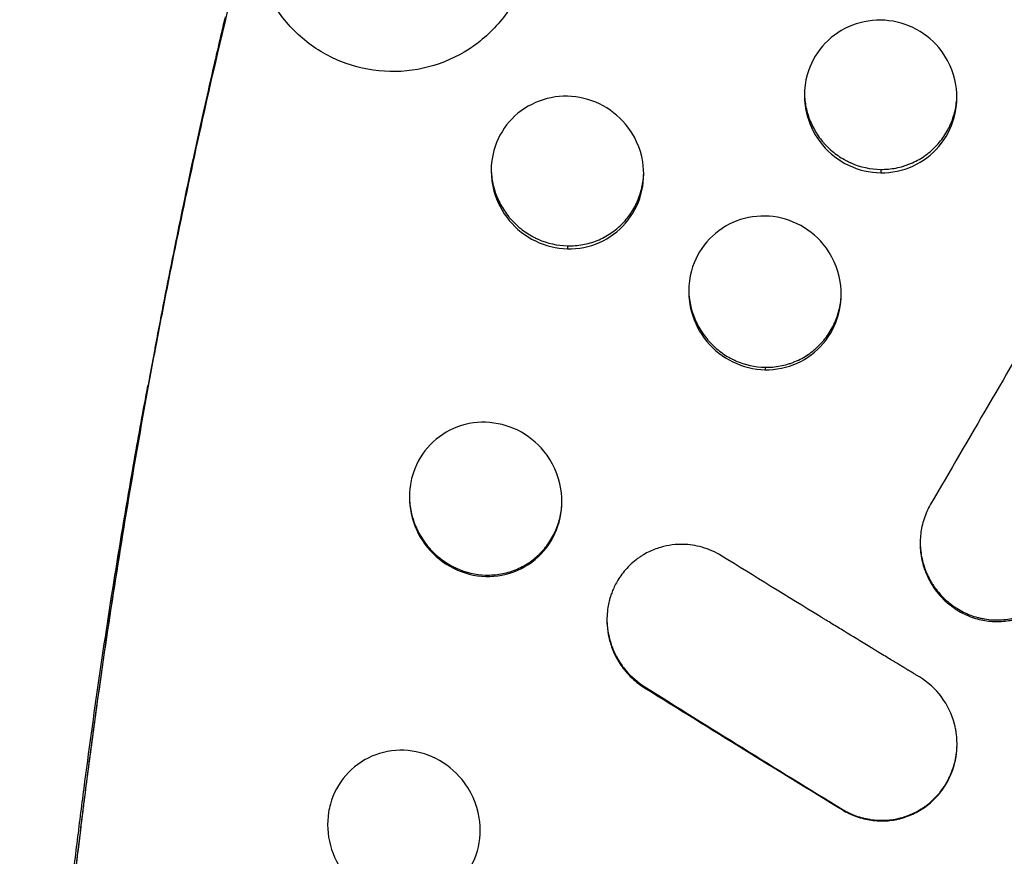
# Model space of a CAD drawing. Units: millimetres. Extents: x -8073 to 6235, y -7450 to 6764.
# Drawn here: x 3541 to 3767, y 4660 to 4852 of the extents above; entities that cross this region are included whole.
import ezdxf

# ---------------------------------------------------------------- set-up
doc = ezdxf.new("R2010")
doc.units = ezdxf.units.MM
doc.header["$LTSCALE"] = 20
doc.layers.add('2d', color=230, linetype='Continuous')

msp = doc.modelspace()

# ---------------------------------------------------------------- linework, layer by layer
at = {"layer": '2d'}
for points, knots in [([(3657.68, 4880.97), (3658.62, 4877.69), (3659.03, 4874.24), (3658.74, 4867.41), (3658.04, 4864.03), (3655.64, 4857.67), (3653.92, 4854.7), (3649.67, 4849.43), (3647.13, 4847.14), (3641.45, 4843.46), (3638.31, 4842.08), (3631.74, 4840.35), (3628.31, 4840.01), (3621.49, 4840.44), (3618.1, 4841.2), (3611.72, 4843.77), (3608.73, 4845.57), (3603.49, 4850.05), (3601.22, 4852.72), (3598.29, 4857.59), (3597.34, 4859.62), (3596.62, 4861.72)], [2.312979, 2.312979, 2.312979, 2.312979, 2.623588, 2.623588, 2.934106, 2.934106, 3.248134, 3.248134, 3.568032, 3.568032, 3.893997, 3.893997, 4.223769, 4.223769, 4.553379, 4.553379, 4.878865, 4.878865, 5.198078, 5.198078, 5.400691, 5.400691, 5.400691, 5.400691]), ([(3591.36, 4864.04), (3588.51, 4852.52), (3585.77, 4840.89), (3581.2, 4820.41), (3579.32, 4811.62), (3576.59, 4798.33), (3575.69, 4793.88), (3574.37, 4787.19), (3573.94, 4784.95), (3573.29, 4781.6), (3572.97, 4779.91), (3572.6, 4777.95), (3572.41, 4776.97), (3572.33, 4776.55), (3572.28, 4776.27), (3572.25, 4776.12), (3570.55, 4767.08), (3568.94, 4758.15), (3565.86, 4740.23), (3564.38, 4731.25), (3561.58, 4713.25), (3560.24, 4704.22), (3558.35, 4690.65), (3557.73, 4686.12), (3556.84, 4679.32), (3556.39, 4675.92), (3555.89, 4671.96), (3555.68, 4670.25), (3555.53, 4669.12), (3555.46, 4668.56), (3554.26, 4658.88), (3553.2, 4649.76), (3551.22, 4631.54), (3550.3, 4622.42), (3548.61, 4604.19), (3547.83, 4595.08), (3546.42, 4576.88), (3545.78, 4567.8), (3544.65, 4549.68), (3544.15, 4540.64), (3543.31, 4522.59), (3542.95, 4513.58), (3542.53, 4500.12), (3542.41, 4495.64), (3542.19, 4486.69), (3542.11, 4482.23), (3541.96, 4473.32), (3541.91, 4468.87), (3541.86, 4462.22), (3541.85, 4460), (3541.83, 4456.68), (3541.83, 4455.57), (3541.82, 4453.36), (3541.82, 4452.25), (3541.82, 4446.74), (3541.84, 4442.33), (3541.91, 4433.53), (3541.97, 4429.14), (3542.11, 4420.37), (3542.2, 4416), (3542.41, 4407.28), (3542.54, 4402.93), (3542.96, 4389.92), (3543.32, 4381.29), (3544.17, 4364.12), (3544.66, 4355.59), (3545.8, 4338.64), (3546.44, 4330.21), (3547.85, 4313.51), (3548.63, 4305.24), (3550.34, 4288.82), (3551.26, 4280.67), (3552.74, 4268.58), (3553.26, 4264.57), (3554.06, 4258.58), (3554.33, 4256.59), (3554.74, 4253.62), (3554.88, 4252.62), (3555.08, 4251.14), (3555.19, 4250.4), (3555.31, 4249.53), (3555.37, 4249.16), (3555.4, 4248.92), (3555.42, 4248.79), (3556.58, 4240.71), (3557.79, 4232.86), (3559.7, 4221.26), (3560.36, 4217.43), (3561.7, 4209.8), (3562.39, 4206.01), (3564.51, 4194.71), (3565.98, 4187.27), (3569.07, 4172.63), (3570.68, 4165.42), (3574.04, 4151.2), (3575.78, 4144.2), (3579.41, 4130.39), (3581.29, 4123.59), (3585.18, 4110.17), (3587.19, 4103.56), (3589.83, 4095.28), (3590.41, 4093.51), (3590.99, 4091.75)], [0.0204243, 0.0204243, 0.0204243, 0.0204243, 0.0625, 0.0625, 0.09375, 0.09375, 0.109375, 0.109375, 0.1171875, 0.1171875, 0.1210937, 0.1230469, 0.1240234, 0.1245117, 0.1245117, 0.125, 0.125, 0.15625, 0.15625, 0.1875, 0.1875, 0.21875, 0.21875, 0.234375, 0.234375, 0.2421875, 0.2460937, 0.2480469, 0.2480469, 0.25, 0.25, 0.28125, 0.28125, 0.3125, 0.3125, 0.34375, 0.34375, 0.375, 0.375, 0.40625, 0.40625, 0.4375, 0.4375, 0.453125, 0.453125, 0.46875, 0.46875, 0.484375, 0.484375, 0.4921875, 0.4921875, 0.4960937, 0.4960937, 0.5, 0.5, 0.515625, 0.515625, 0.53125, 0.53125, 0.546875, 0.546875, 0.5625, 0.5625, 0.59375, 0.59375, 0.625, 0.625, 0.65625, 0.65625, 0.6875, 0.6875, 0.71875, 0.71875, 0.734375, 0.734375, 0.7421875, 0.7421875, 0.7460937, 0.7460937, 0.7480469, 0.7490234, 0.7495117, 0.7495117, 0.75, 0.75, 0.78125, 0.78125, 0.796875, 0.796875, 0.8125, 0.8125, 0.84375, 0.84375, 0.875, 0.875, 0.90625, 0.90625, 0.9375, 0.9375, 0.96875, 0.96875, 0.9773073, 0.9773073, 0.9773073, 0.9773073]), ([(3588.39, 4852.72), (3588.11, 4851.54), (3587.82, 4850.32), (3586.51, 4844.72), (3585.4, 4839.95), (3583.07, 4829.57), (3581.83, 4823.96), (3579.24, 4811.88), (3577.9, 4805.42), (3575.81, 4795.07), (3575.1, 4791.51), (3574.03, 4786.01), (3573.49, 4783.22), (3572.86, 4779.89), (3572.54, 4778.21), (3572.38, 4777.36), (3572.3, 4776.94), (3572.26, 4776.73), (3572.24, 4776.62), (3572.23, 4776.57), (3572.23, 4776.54), (3572.23, 4776.53), (3572.23, 4776.52), (3572.23, 4776.52), (3570.24, 4765.94), (3568.43, 4755.73), (3565.11, 4736.07), (3563.6, 4726.62), (3560.84, 4708.5), (3559.59, 4699.83), (3557.9, 4687.44), (3557.36, 4683.41), (3556.59, 4677.52), (3556.22, 4674.61), (3555.8, 4671.28), (3555.6, 4669.64), (3555.49, 4668.82), (3555.44, 4668.41), (3555.42, 4668.21), (3555.41, 4668.11), (3555.4, 4668.05), (3555.4, 4668.03), (3555.39, 4668.02), (3555.39, 4668.01), (3555.02, 4664.94), (3554.6, 4661.51), (3553.7, 4653.88), (3553.22, 4649.69), (3552.21, 4640.56), (3551.68, 4635.61), (3550.86, 4627.63), (3550.59, 4624.87), (3550.17, 4620.6), (3549.96, 4618.43), (3549.71, 4615.83), (3549.59, 4614.52), (3549.53, 4613.85), (3549.5, 4613.52), (3549.48, 4613.36), (3549.47, 4613.27), (3549.47, 4613.23), (3549.47, 4613.22), (3549.47, 4613.2), (3549.47, 4613.2), (3549.12, 4609.4), (3548.76, 4605.42), (3548.04, 4597.06), (3547.68, 4592.69), (3547, 4584.13), (3546.69, 4579.99), (3546.38, 4575.71)], [0.0580192, 0.0580192, 0.0580192, 0.0580192, 0.0625, 0.0625, 0.078125, 0.078125, 0.09375, 0.09375, 0.109375, 0.109375, 0.1171875, 0.1171875, 0.1210938, 0.1230469, 0.1240234, 0.1245117, 0.1247559, 0.1248779, 0.124939, 0.1249695, 0.1249847, 0.1249924, 0.1249924, 0.125, 0.125, 0.15625, 0.15625, 0.1875, 0.1875, 0.21875, 0.21875, 0.234375, 0.234375, 0.2421875, 0.2460938, 0.2480469, 0.2490234, 0.2495117, 0.2497559, 0.2498779, 0.249939, 0.2499695, 0.2499695, 0.25, 0.25, 0.265625, 0.265625, 0.28125, 0.28125, 0.296875, 0.296875, 0.3046875, 0.3046875, 0.3085938, 0.3105469, 0.3115234, 0.3120117, 0.3122559, 0.3123779, 0.312439, 0.3124695, 0.3124847, 0.3124847, 0.3125, 0.3125, 0.328125, 0.328125, 0.34375, 0.34375, 0.3574086, 0.3574086, 0.3574086, 0.3574086]), ([(3738.71, 4851.95), (3736.18, 4851.98), (3731.1, 4850.93), (3724.89, 4846.29), (3720.99, 4838.91), (3721.02, 4830.48), (3724.91, 4823.04), (3731.05, 4818.22), (3736.16, 4817), (3738.71, 4816.96)], [0, 0, 0, 0, 0.134623, 0.270036, 0.407908, 0.58363, 0.724689, 0.863738, 1, 1, 1, 1]), ([(3738.71, 4816.96), (3741.23, 4816.93), (3746.32, 4817.99), (3752.53, 4822.69), (3756.12, 4829.53), (3756.55, 4837.86), (3753.03, 4845.55), (3746.36, 4850.71), (3741.25, 4851.92), (3738.71, 4851.95)], [0, 0, 0, 0, 0.134578, 0.270138, 0.408385, 0.549032, 0.725221, 0.863948, 1, 1, 1, 1]), ([(3666.87, 4834.51), (3664.36, 4834.56), (3659.3, 4833.57), (3653.07, 4828.98), (3649.15, 4821.61), (3649.2, 4813.16), (3653.1, 4805.71), (3659.23, 4800.87), (3664.32, 4799.59), (3666.88, 4799.53)], [0, 0, 0, 0, 0.135, 0.269741, 0.406313, 0.580795, 0.722045, 0.862334, 1, 1, 1, 1]), ([(3666.88, 4799.53), (3669.39, 4799.47), (3674.45, 4800.46), (3680.69, 4805.09), (3684.3, 4811.92), (3684.71, 4820.28), (3681.18, 4827.99), (3674.53, 4833.2), (3669.43, 4834.45), (3666.87, 4834.51)], [0, 0, 0, 0, 0.134809, 0.269357, 0.406129, 0.545948, 0.722741, 0.862789, 1, 1, 1, 1]), ([(3721.22, 4835.11), (3721.25, 4834.06), (3721.37, 4833.03), (3721.69, 4831.46), (3721.9, 4830.65), (3722.17, 4829.85), (3722.36, 4829.31), (3722.47, 4829.05), (3723.02, 4827.72), (3723.55, 4826.72), (3724.47, 4825.31), (3724.97, 4824.62), (3725.61, 4823.87), (3725.95, 4823.5), (3726.1, 4823.34), (3726.19, 4823.24), (3726.24, 4823.19), (3727.11, 4822.3), (3727.99, 4821.55), (3729.4, 4820.57), (3729.88, 4820.27), (3730.63, 4819.85), (3731.01, 4819.65), (3731.46, 4819.43), (3731.66, 4819.34), (3731.79, 4819.28), (3731.86, 4819.25), (3734.1, 4818.27), (3736.36, 4817.78), (3738.72, 4817.75)], [0.5046096, 0.5046096, 0.5046096, 0.5046096, 0.5625, 0.5625, 0.59375, 0.609375, 0.609375, 0.625, 0.625, 0.6875, 0.6875, 0.71875, 0.734375, 0.7421875, 0.7460937, 0.7460937, 0.75, 0.75, 0.8125, 0.8125, 0.84375, 0.84375, 0.859375, 0.8671875, 0.8710937, 0.8710937, 0.875, 0.875, 1, 1, 1, 1]), ([(3738.72, 4817.75), (3739.9, 4817.73), (3741.07, 4817.83), (3742.79, 4818.16), (3743.35, 4818.3), (3744.19, 4818.56), (3744.61, 4818.7), (3745.03, 4818.85), (3745.3, 4818.96), (3745.44, 4819.02), (3746.66, 4819.53), (3747.68, 4820.08), (3749.12, 4821.06), (3749.58, 4821.41), (3750.25, 4821.97), (3750.57, 4822.26), (3750.95, 4822.62), (3751.1, 4822.78), (3751.21, 4822.88), (3751.26, 4822.93), (3752.12, 4823.82), (3752.83, 4824.71), (3753.75, 4826.15), (3754.17, 4826.89), (3754.61, 4827.8), (3754.81, 4828.27), (3754.89, 4828.47), (3754.95, 4828.6), (3754.98, 4828.67), (3755.42, 4829.8), (3755.73, 4830.89), (3756.03, 4832.54), (3756.14, 4833.38), (3756.19, 4834.27), (3756.2, 4834.59), (3756.2, 4834.63)], [0, 0, 0, 0, 0.0625, 0.0625, 0.09375, 0.09375, 0.109375, 0.1171875, 0.1171875, 0.125, 0.125, 0.1875, 0.1875, 0.21875, 0.21875, 0.234375, 0.2421875, 0.2460937, 0.2460937, 0.25, 0.25, 0.3125, 0.3125, 0.34375, 0.359375, 0.3671875, 0.3710937, 0.3710937, 0.375, 0.375, 0.4375, 0.4375, 0.46875, 0.484375, 0.4865435, 0.4865435, 0.4865435, 0.4865435]), ([(3649.39, 4817.71), (3649.42, 4816.62), (3649.55, 4815.54), (3649.89, 4813.94), (3650.04, 4813.39), (3650.38, 4812.31), (3650.58, 4811.78), (3651.25, 4810.19), (3651.79, 4809.2), (3652.73, 4807.79), (3653.23, 4807.11), (3653.87, 4806.35), (3654.16, 4806.04), (3654.36, 4805.83), (3654.45, 4805.73), (3655.37, 4804.79), (3656.25, 4804.05), (3657.65, 4803.08), (3658.13, 4802.78), (3658.87, 4802.36), (3659.25, 4802.16), (3659.7, 4801.94), (3659.89, 4801.85), (3660.03, 4801.79), (3660.09, 4801.76), (3662.31, 4800.78), (3664.55, 4800.27), (3666.88, 4800.22)], [0.5023138, 0.5023138, 0.5023138, 0.5023138, 0.5625, 0.5625, 0.59375, 0.59375, 0.625, 0.625, 0.6875, 0.6875, 0.71875, 0.734375, 0.7421875, 0.7421875, 0.75, 0.75, 0.8125, 0.8125, 0.84375, 0.84375, 0.859375, 0.8671875, 0.8710938, 0.8710938, 0.875, 0.875, 1, 1, 1, 1]), ([(3666.88, 4800.22), (3668.07, 4800.19), (3669.23, 4800.28), (3670.95, 4800.59), (3671.51, 4800.72), (3672.63, 4801.05), (3673.18, 4801.24), (3674.82, 4801.9), (3675.85, 4802.45), (3677.29, 4803.42), (3677.99, 4803.94), (3678.76, 4804.62), (3679.13, 4804.97), (3679.29, 4805.13), (3679.4, 4805.23), (3679.45, 4805.29), (3680.31, 4806.17), (3681.03, 4807.07), (3681.95, 4808.52), (3682.38, 4809.27), (3682.82, 4810.18), (3683.02, 4810.65), (3683.1, 4810.86), (3683.15, 4810.99), (3683.18, 4811.06), (3683.62, 4812.2), (3683.93, 4813.29), (3684.22, 4814.96), (3684.32, 4815.8), (3684.37, 4816.66), (3684.37, 4816.95), (3684.37, 4816.95)], [0, 0, 0, 0, 0.0625, 0.0625, 0.09375, 0.09375, 0.125, 0.125, 0.1875, 0.1875, 0.21875, 0.234375, 0.2421875, 0.2460937, 0.2460937, 0.25, 0.25, 0.3125, 0.3125, 0.34375, 0.359375, 0.3671875, 0.3710937, 0.3710937, 0.375, 0.375, 0.4375, 0.4375, 0.46875, 0.484375, 0.484455, 0.484455, 0.484455, 0.484455]), ([(3712.18, 4807.05), (3709.66, 4807.09), (3704.6, 4806.08), (3698.37, 4801.44), (3694.45, 4794.01), (3694.5, 4785.5), (3698.4, 4778), (3704.53, 4773.13), (3709.63, 4771.87), (3712.18, 4771.82)], [0, 0, 0, 0, 0.135003, 0.270068, 0.407127, 0.582006, 0.723099, 0.862851, 1, 1, 1, 1]), ([(3712.18, 4771.82), (3714.7, 4771.77), (3719.77, 4772.8), (3725.99, 4777.49), (3729.6, 4784.37), (3730.02, 4792.78), (3726.48, 4800.53), (3719.83, 4805.76), (3714.73, 4807), (3712.18, 4807.05)], [0, 0, 0, 0, 0.134985, 0.270222, 0.407626, 0.547498, 0.723614, 0.86306, 1, 1, 1, 1]), ([(3694.69, 4790.01), (3694.75, 4787.76), (3695.21, 4785.59), (3696.53, 4782.43), (3697.06, 4781.43), (3698, 4780.01), (3698.33, 4779.55), (3698.87, 4778.88), (3699.14, 4778.56), (3699.48, 4778.18), (3699.62, 4778.03), (3699.72, 4777.92), (3699.77, 4777.87), (3700.64, 4776.98), (3701.52, 4776.23), (3702.92, 4775.25), (3703.4, 4774.94), (3704.15, 4774.52), (3704.53, 4774.32), (3704.98, 4774.1), (3705.17, 4774.01), (3705.31, 4773.95), (3705.37, 4773.92), (3707.6, 4772.93), (3709.85, 4772.43), (3712.19, 4772.39)], [0.5023116, 0.5023116, 0.5023116, 0.5023116, 0.625, 0.625, 0.6875, 0.6875, 0.71875, 0.71875, 0.734375, 0.7421875, 0.7460938, 0.7460938, 0.75, 0.75, 0.8125, 0.8125, 0.84375, 0.84375, 0.859375, 0.8671875, 0.8710938, 0.8710938, 0.875, 0.875, 1, 1, 1, 1]), ([(3712.19, 4772.39), (3713.37, 4772.36), (3714.54, 4772.46), (3716.25, 4772.78), (3716.81, 4772.91), (3717.65, 4773.16), (3717.93, 4773.25), (3718.48, 4773.45), (3718.76, 4773.56), (3720.12, 4774.12), (3721.14, 4774.67), (3722.58, 4775.64), (3723.04, 4776), (3723.71, 4776.56), (3724.04, 4776.85), (3724.41, 4777.21), (3724.57, 4777.36), (3724.67, 4777.47), (3724.72, 4777.52), (3725.59, 4778.41), (3726.3, 4779.31), (3727.23, 4780.76), (3727.51, 4781.26), (3727.9, 4782.04), (3728.09, 4782.43), (3728.29, 4782.9), (3728.38, 4783.11), (3728.43, 4783.24), (3728.46, 4783.31), (3728.9, 4784.45), (3729.21, 4785.55), (3729.51, 4787.23), (3729.62, 4788.07), (3729.67, 4788.98), (3729.68, 4789.31), (3729.68, 4789.36)], [0, 0, 0, 0, 0.0625, 0.0625, 0.09375, 0.09375, 0.109375, 0.109375, 0.125, 0.125, 0.1875, 0.1875, 0.21875, 0.21875, 0.234375, 0.2421875, 0.2460937, 0.2460937, 0.25, 0.25, 0.3125, 0.3125, 0.34375, 0.34375, 0.359375, 0.3671875, 0.3710937, 0.3710937, 0.375, 0.375, 0.4375, 0.4375, 0.46875, 0.484375, 0.4868338, 0.4868338, 0.4868338, 0.4868338]), ([(3588.05, 4097.73), (3586.17, 4103.59), (3584.34, 4109.52), (3580.72, 4121.83), (3578.93, 4128.22), (3575.48, 4141.19), (3573.82, 4147.76), (3570.62, 4161.07), (3569.09, 4167.81), (3566.15, 4181.45), (3564.74, 4188.35), (3562.71, 4198.83), (3562.06, 4202.34), (3560.77, 4209.41), (3560.14, 4212.96), (3557.09, 4230.8), (3554.9, 4245.36), (3552.46, 4263.92), (3551.99, 4267.65), (3551.07, 4275.14), (3550.63, 4278.9), (3549.35, 4290.22), (3547.77, 4305.44), (3546.43, 4320.91), (3545.52, 4332.6), (3545.23, 4336.51), (3544.68, 4344.36), (3544.43, 4348.29), (3543.21, 4368.03), (3542.48, 4384.02), (3541.88, 4404.23), (3541.77, 4408.29), (3541.59, 4416.42), (3541.51, 4420.49), (3541.33, 4432.73), (3541.21, 4449.13), (3541.33, 4465.65), (3541.51, 4478.1), (3541.58, 4482.26), (3541.77, 4490.58), (3541.87, 4494.75), (3542.48, 4515.61), (3543.2, 4532.37), (3544.41, 4553.42), (3544.67, 4557.64), (3545.22, 4566.07), (3545.51, 4570.29), (3546.42, 4582.95), (3547.09, 4591.41), (3549.27, 4616.76), (3550.97, 4633.66), (3553.41, 4654.76), (3553.91, 4658.98), (3554.95, 4667.42), (3555.48, 4671.64), (3557.13, 4684.28), (3558.29, 4692.69), (3560.73, 4709.47), (3562.01, 4717.85), (3564.7, 4734.57), (3566.11, 4742.91), (3568.59, 4756.89), (3569.62, 4762.55), (3570.68, 4768.19)], [0.0012105, 0.0012105, 0.0012105, 0.0012105, 0.0255128, 0.0255128, 0.0510256, 0.0510256, 0.0765383, 0.0765383, 0.1020511, 0.1020511, 0.1275639, 0.1275639, 0.1403203, 0.1403203, 0.1530767, 0.1530767, 0.2041022, 0.2041022, 0.2168586, 0.2168586, 0.229615, 0.229615, 0.2551278, 0.2806406, 0.2806406, 0.293397, 0.293397, 0.3061534, 0.3061534, 0.3571789, 0.3571789, 0.3699353, 0.3699353, 0.3826917, 0.3826917, 0.4082045, 0.4337173, 0.4337173, 0.4464737, 0.4464737, 0.4592301, 0.4592301, 0.5102556, 0.5102556, 0.523012, 0.523012, 0.5357684, 0.5357684, 0.5612812, 0.5612812, 0.6123067, 0.6123067, 0.6250631, 0.6250631, 0.6378195, 0.6378195, 0.6633323, 0.6633323, 0.6888451, 0.6888451, 0.7143579, 0.7143579, 0.7317375, 0.7317375, 0.7317375, 0.7317375]), ([(3648.12, 4759.76), (3645.62, 4759.83), (3640.57, 4758.87), (3634.33, 4754.27), (3631.63, 4749.17), (3630.41, 4743.6), (3630.75, 4737.71), (3634.36, 4730.74), (3640.49, 4725.82), (3645.57, 4724.51), (3648.13, 4724.43)], [0, 0, 0, 0, 0.135582, 0.270253, 0.406214, 0.440601, 0.579836, 0.720852, 0.861537, 1, 1, 1, 1]), ([(3648.13, 4724.43), (3650.63, 4724.35), (3655.68, 4725.31), (3661.92, 4729.93), (3665.54, 4736.81), (3665.96, 4745.28), (3662.41, 4753.09), (3655.77, 4758.39), (3650.68, 4759.69), (3648.12, 4759.76)], [0, 0, 0, 0, 0.135512, 0.27014, 0.406265, 0.545171, 0.721439, 0.861924, 1, 1, 1, 1]), ([(3630.63, 4742.87), (3630.63, 4742.86), (3630.63, 4742.85), (3630.63, 4742.77), (3630.63, 4742.7), (3630.66, 4741.47), (3630.79, 4740.34), (3631.15, 4738.66), (3631.37, 4737.83), (3631.66, 4737.02), (3631.86, 4736.47), (3631.96, 4736.2), (3632.53, 4734.87), (3633.07, 4733.86), (3634.01, 4732.44), (3634.35, 4731.98), (3634.89, 4731.31), (3635.16, 4730.98), (3635.45, 4730.66), (3635.65, 4730.45), (3635.75, 4730.35), (3636.66, 4729.4), (3637.54, 4728.66), (3638.94, 4727.67), (3639.42, 4727.37), (3640.16, 4726.95), (3640.54, 4726.74), (3640.99, 4726.52), (3641.18, 4726.43), (3641.31, 4726.37), (3641.37, 4726.34), (3643.59, 4725.34), (3645.82, 4724.82), (3648.13, 4724.75)], [0.4957435, 0.4957435, 0.4957435, 0.4957435, 0.4960938, 0.4960938, 0.5, 0.5, 0.5625, 0.5625, 0.59375, 0.609375, 0.609375, 0.625, 0.625, 0.6875, 0.6875, 0.71875, 0.71875, 0.734375, 0.7421875, 0.7421875, 0.75, 0.75, 0.8125, 0.8125, 0.84375, 0.84375, 0.859375, 0.8671875, 0.8710938, 0.8710938, 0.875, 0.875, 1, 1, 1, 1]), ([(3648.13, 4724.75), (3649.31, 4724.72), (3650.47, 4724.8), (3652.17, 4725.1), (3652.73, 4725.23), (3653.85, 4725.54), (3654.4, 4725.73), (3656.04, 4726.39), (3657.06, 4726.93), (3658.51, 4727.89), (3659.2, 4728.41), (3659.97, 4729.09), (3660.35, 4729.44), (3660.51, 4729.6), (3660.61, 4729.7), (3660.66, 4729.75), (3661.53, 4730.64), (3662.25, 4731.55), (3663.19, 4733), (3663.62, 4733.76), (3664.05, 4734.69), (3664.26, 4735.16), (3664.34, 4735.37), (3664.4, 4735.5), (3664.42, 4735.57), (3664.87, 4736.72), (3665.17, 4737.83), (3665.47, 4739.53), (3665.57, 4740.38), (3665.62, 4741.28), (3665.62, 4741.6), (3665.62, 4741.62)], [0, 0, 0, 0, 0.0625, 0.0625, 0.09375, 0.09375, 0.125, 0.125, 0.1875, 0.1875, 0.21875, 0.234375, 0.2421875, 0.2460937, 0.2460937, 0.25, 0.25, 0.3125, 0.3125, 0.34375, 0.359375, 0.3671875, 0.3710937, 0.3710937, 0.375, 0.375, 0.4375, 0.4375, 0.46875, 0.484375, 0.4857997, 0.4857997, 0.4857997, 0.4857997]), ([(3750.16, 4740.97), (3749.52, 4739.89), (3749.03, 4738.77), (3748.28, 4736.49), (3748.03, 4735.33), (3747.76, 4733.05), (3747.73, 4731.93), (3747.84, 4730.28), (3747.9, 4729.74), (3748.03, 4728.95), (3748.08, 4728.68), (3748.16, 4728.29), (3748.2, 4728.1), (3748.25, 4727.88), (3748.28, 4727.76), (3748.29, 4727.71), (3748.3, 4727.68), (3748.3, 4727.67), (3748.3, 4727.66), (3748.3, 4727.66), (3748.3, 4727.65), (3748.4, 4727.28), (3748.54, 4726.73), (3749.05, 4725.29), (3749.41, 4724.4), (3750.23, 4722.88), (3750.56, 4722.35), (3751.31, 4721.24), (3751.75, 4720.67), (3752.77, 4719.51), (3753.34, 4718.93), (3754.32, 4718.08), (3754.67, 4717.8), (3755.22, 4717.39), (3755.41, 4717.26), (3755.7, 4717.06), (3755.85, 4716.96), (3756.03, 4716.85), (3756.11, 4716.79), (3756.16, 4716.76), (3756.18, 4716.75), (3756.19, 4716.74), (3756.2, 4716.74), (3756.2, 4716.74), (3757.29, 4716.06), (3758.42, 4715.52), (3760.72, 4714.69), (3761.88, 4714.41), (3764.18, 4714.09), (3765.32, 4714.05), (3766.97, 4714.15), (3767.51, 4714.21), (3768.3, 4714.34), (3768.56, 4714.38), (3768.95, 4714.46), (3769.14, 4714.5), (3769.36, 4714.55), (3769.47, 4714.58), (3769.52, 4714.59), (3769.55, 4714.6), (3769.57, 4714.6), (3770.72, 4714.89), (3771.82, 4715.29), (3773.91, 4716.31), (3774.91, 4716.92), (3776.75, 4718.33), (3777.6, 4719.12), (3779.12, 4720.86), (3779.8, 4721.8), (3780.37, 4722.8)], [0, 0, 0, 0, 0.0625, 0.0625, 0.125, 0.125, 0.1875, 0.1875, 0.21875, 0.21875, 0.234375, 0.234375, 0.242187, 0.246094, 0.248047, 0.249023, 0.249512, 0.249756, 0.249878, 0.249878, 0.25, 0.25, 0.3125, 0.3125, 0.375, 0.375, 0.40625, 0.40625, 0.4375, 0.4375, 0.46875, 0.46875, 0.484375, 0.484375, 0.492187, 0.492187, 0.496094, 0.498047, 0.499023, 0.499512, 0.499756, 0.499878, 0.499878, 0.5, 0.5, 0.5625, 0.5625, 0.625, 0.625, 0.6875, 0.6875, 0.71875, 0.71875, 0.734375, 0.734375, 0.742187, 0.746094, 0.748047, 0.749023, 0.749023, 0.75, 0.75, 0.8125, 0.8125, 0.875, 0.875, 0.9375, 0.9375, 1, 1, 1, 1]), ([(3693.43, 4731.77), (3692.63, 4731.79), (3691.78, 4731.76), (3690.03, 4731.54), (3689.12, 4731.36), (3687.27, 4730.82), (3686.33, 4730.45), (3684.93, 4729.75), (3684.46, 4729.49), (3683.77, 4729.06), (3683.54, 4728.91), (3683.2, 4728.67), (3683.03, 4728.55), (3682.84, 4728.41), (3682.74, 4728.34), (3682.69, 4728.3), (3682.67, 4728.28), (3682.65, 4728.27), (3682.65, 4728.27), (3681.55, 4727.42), (3680.64, 4726.51), (3679.15, 4724.71), (3678.56, 4723.81), (3677.63, 4722.12), (3677.29, 4721.33), (3676.9, 4720.27), (3676.79, 4719.94), (3676.65, 4719.47), (3676.6, 4719.32), (3676.54, 4719.1), (3676.51, 4719), (3676.48, 4718.88), (3676.47, 4718.82), (3676.46, 4718.79), (3676.46, 4718.78), (3676.46, 4718.77), (3676.35, 4718.33), (3676.24, 4717.84), (3676.06, 4716.71), (3675.99, 4716.08), (3675.92, 4714.68), (3675.92, 4713.92), (3676.05, 4712.27), (3676.17, 4711.38), (3676.59, 4709.52), (3676.89, 4708.54), (3677.71, 4706.54), (3678.23, 4705.51), (3679.55, 4703.48), (3680.34, 4702.47), (3682.23, 4700.57), (3683.32, 4699.67), (3684.58, 4698.9)], [0, 0, 0, 0, 0.0625, 0.0625, 0.125, 0.125, 0.1875, 0.1875, 0.21875, 0.21875, 0.234375, 0.234375, 0.242188, 0.246094, 0.248047, 0.249023, 0.249512, 0.249512, 0.25, 0.25, 0.3125, 0.3125, 0.375, 0.375, 0.4375, 0.4375, 0.46875, 0.46875, 0.484375, 0.484375, 0.492188, 0.496094, 0.498047, 0.499023, 0.499023, 0.5, 0.5, 0.5625, 0.5625, 0.625, 0.625, 0.6875, 0.6875, 0.75, 0.75, 0.8125, 0.8125, 0.875, 0.875, 0.9375, 0.9375, 1, 1, 1, 1]), ([(3702.28, 4729.11), (3700.8, 4730.04), (3699.26, 4730.69), (3696.26, 4731.54), (3694.8, 4731.74), (3693.43, 4731.77)], [0, 0, 0, 0, 0.5, 0.5, 1, 1, 1, 1]), ([(3747.77, 4732.03), (3747.77, 4731.84), (3747.78, 4731.65), (3747.85, 4730.33), (3748.02, 4729.19), (3748.57, 4726.93), (3748.95, 4725.85), (3749.67, 4724.29), (3750.07, 4723.53), (3750.59, 4722.67), (3750.83, 4722.31), (3751, 4722.07), (3751.08, 4721.96), (3751.85, 4720.88), (3752.61, 4720.01), (3753.86, 4718.83), (3754.51, 4718.28), (3755.33, 4717.68), (3755.68, 4717.44), (3755.93, 4717.28), (3756.05, 4717.2), (3757.17, 4716.49), (3758.21, 4715.98), (3759.82, 4715.36), (3760.65, 4715.1), (3761.63, 4714.86), (3762.06, 4714.78), (3762.35, 4714.72), (3762.49, 4714.7), (3763.8, 4714.49), (3764.96, 4714.41), (3767.27, 4714.51), (3768.41, 4714.68), (3770.7, 4715.25), (3771.79, 4715.64), (3773.35, 4716.39), (3773.85, 4716.67), (3774.6, 4717.12), (3774.96, 4717.36), (3775.32, 4717.61), (3775.56, 4717.79), (3775.68, 4717.87), (3777.66, 4719.38), (3779.18, 4721.1), (3780.36, 4723.14)], [0.1772279, 0.1772279, 0.1772279, 0.1772279, 0.1875, 0.1875, 0.25, 0.25, 0.3125, 0.3125, 0.34375, 0.359375, 0.3671875, 0.3671875, 0.375, 0.375, 0.4375, 0.4375, 0.46875, 0.484375, 0.4921875, 0.4921875, 0.5, 0.5, 0.5625, 0.5625, 0.59375, 0.609375, 0.6171875, 0.6171875, 0.625, 0.625, 0.6875, 0.6875, 0.75, 0.75, 0.8125, 0.8125, 0.84375, 0.84375, 0.859375, 0.8671875, 0.8671875, 0.875, 0.875, 1, 1, 1, 1]), ([(3747.58, 4701.41), (3747.34, 4701.54), (3747.1, 4701.68), (3746.74, 4701.9), (3746.57, 4702.01), (3746.36, 4702.13), (3746.26, 4702.19), (3746.21, 4702.22), (3746.18, 4702.24), (3746.17, 4702.25), (3745.89, 4702.42), (3745.51, 4702.65), (3745.11, 4702.89), (3744.91, 4703.01), (3744.82, 4703.06), (3744.77, 4703.09), (3744.75, 4703.11), (3744.74, 4703.11), (3744.73, 4703.12), (3744.73, 4703.12), (3744.49, 4703.26), (3744.14, 4703.48), (3743.43, 4703.91), (3743.16, 4704.07), (3742.72, 4704.34), (3742.48, 4704.48), (3742.19, 4704.66), (3742.04, 4704.75), (3741.96, 4704.8), (3741.92, 4704.82), (3741.9, 4704.83), (3741.89, 4704.84), (3741.89, 4704.84), (3741.88, 4704.85), (3741.2, 4705.26), (3740.38, 4705.76), (3738.96, 4706.62), (3738.45, 4706.93), (3737.64, 4707.42), (3737.23, 4707.68), (3736.72, 4707.98), (3736.46, 4708.14), (3736.33, 4708.22), (3736.26, 4708.26), (3736.24, 4708.28), (3736.22, 4708.29), (3736.21, 4708.3), (3734.18, 4709.53), (3732.22, 4710.72), (3729.39, 4712.45), (3728.46, 4713.02), (3727.09, 4713.86), (3726.41, 4714.27), (3725.63, 4714.75), (3725.24, 4714.99), (3725.05, 4715.11), (3724.95, 4715.16), (3724.91, 4715.19), (3724.88, 4715.21), (3724.87, 4715.21), (3717.31, 4719.84), (3709.78, 4724.47), (3702.28, 4729.11)], [0, 0, 0, 0, 0.015625, 0.015625, 0.023437, 0.027344, 0.029297, 0.030273, 0.030273, 0.03125, 0.03125, 0.046875, 0.054687, 0.058594, 0.060547, 0.061523, 0.062012, 0.062256, 0.062256, 0.0625, 0.0625, 0.09375, 0.09375, 0.109375, 0.109375, 0.117187, 0.121094, 0.123047, 0.124023, 0.124512, 0.124756, 0.124878, 0.124878, 0.125, 0.125, 0.1875, 0.1875, 0.21875, 0.21875, 0.234375, 0.242187, 0.246094, 0.248047, 0.249023, 0.249512, 0.249512, 0.25, 0.25, 0.375, 0.375, 0.4375, 0.4375, 0.46875, 0.484375, 0.492187, 0.496094, 0.498047, 0.499023, 0.499023, 0.5, 0.5, 1, 1, 1, 1]), ([(3675.93, 4714.65), (3675.93, 4714.45), (3675.94, 4714.13), (3675.96, 4713.8), (3675.97, 4713.56), (3675.98, 4713.44), (3676.06, 4712.36), (3676.21, 4711.42), (3676.55, 4710.03), (3676.74, 4709.34), (3676.98, 4708.66), (3677.14, 4708.21), (3677.23, 4707.99), (3677.69, 4706.88), (3678.12, 4706.03), (3678.86, 4704.81), (3679.13, 4704.41), (3679.68, 4703.64), (3679.98, 4703.26), (3681.53, 4701.42), (3682.97, 4700.17), (3684.6, 4699.14)], [0.5963037, 0.5963037, 0.5963037, 0.5963037, 0.609375, 0.6171875, 0.6171875, 0.625, 0.625, 0.6875, 0.6875, 0.71875, 0.734375, 0.734375, 0.75, 0.75, 0.8125, 0.8125, 0.84375, 0.84375, 0.875, 0.875, 1, 1, 1, 1]), ([(3729.88, 4670.97), (3730.93, 4670.31), (3732.04, 4669.78), (3734.29, 4668.98), (3735.44, 4668.7), (3737.73, 4668.38), (3738.87, 4668.34), (3740.54, 4668.44), (3741.09, 4668.5), (3741.91, 4668.63), (3742.17, 4668.68), (3742.57, 4668.77), (3742.77, 4668.81), (3743, 4668.86), (3743.11, 4668.89), (3743.16, 4668.9), (3743.2, 4668.91), (3743.21, 4668.92), (3744.36, 4669.21), (3745.45, 4669.62), (3747.54, 4670.65), (3748.52, 4671.27), (3750.35, 4672.69), (3751.19, 4673.49), (3752.32, 4674.81), (3752.68, 4675.26), (3753.18, 4675.97), (3753.41, 4676.33), (3753.68, 4676.76), (3753.8, 4676.98), (3753.87, 4677.09), (3753.9, 4677.14), (3753.91, 4677.16), (3753.92, 4677.18), (3753.93, 4677.19), (3754.39, 4678.02), (3754.82, 4678.92), (3755.53, 4680.9), (3755.81, 4681.97), (3756.18, 4684.25), (3756.26, 4685.46), (3756.19, 4687.34), (3756.13, 4687.98), (3755.99, 4688.96), (3755.93, 4689.28), (3755.83, 4689.77), (3755.78, 4690.02), (3755.71, 4690.31), (3755.67, 4690.45), (3755.65, 4690.52), (3755.65, 4690.56), (3755.64, 4690.58), (3755.64, 4690.59), (3755.05, 4692.84), (3754.03, 4694.96), (3751.28, 4698.65), (3749.55, 4700.23), (3747.58, 4701.41)], [0, 0, 0, 0, 0.0625, 0.0625, 0.125, 0.125, 0.1875, 0.1875, 0.21875, 0.21875, 0.234375, 0.234375, 0.242188, 0.246094, 0.248047, 0.249023, 0.249023, 0.25, 0.25, 0.3125, 0.3125, 0.375, 0.375, 0.4375, 0.4375, 0.46875, 0.46875, 0.484375, 0.492188, 0.496094, 0.498047, 0.499023, 0.499512, 0.499512, 0.5, 0.5, 0.5625, 0.5625, 0.625, 0.625, 0.6875, 0.6875, 0.71875, 0.71875, 0.734375, 0.734375, 0.742188, 0.746094, 0.748047, 0.749023, 0.749512, 0.749512, 0.75, 0.75, 0.875, 0.875, 1, 1, 1, 1]), ([(3684.6, 4699.14), (3692.13, 4694.42), (3699.67, 4689.72), (3714.77, 4680.36), (3722.33, 4675.7), (3729.9, 4671.07)], [0.0001408, 0.0001408, 0.0001408, 0.0001408, 0.5, 0.5, 1, 1, 1, 1]), ([(3729.9, 4671.07), (3730.91, 4670.47), (3731.95, 4669.97), (3733.56, 4669.38), (3734.11, 4669.21), (3734.95, 4668.99), (3735.23, 4668.93), (3735.8, 4668.82), (3736.08, 4668.76), (3738.7, 4668.37), (3741, 4668.49), (3744.4, 4669.37), (3745.48, 4669.78), (3747.03, 4670.54), (3747.53, 4670.83), (3748.27, 4671.29), (3748.51, 4671.45), (3748.99, 4671.78), (3749.23, 4671.96), (3750.38, 4672.86), (3751.22, 4673.65), (3752.34, 4674.96), (3752.69, 4675.42), (3753.19, 4676.13), (3753.43, 4676.5), (3753.66, 4676.87), (3753.81, 4677.12), (3753.88, 4677.25), (3754.52, 4678.4), (3754.99, 4679.45), (3755.52, 4681.09), (3755.68, 4681.64), (3755.86, 4682.49), (3755.92, 4682.77), (3756.02, 4683.35), (3756.06, 4683.64), (3756.16, 4684.4), (3756.2, 4684.88), (3756.22, 4685.35)], [0, 0, 0, 0, 0.0625, 0.0625, 0.09375, 0.09375, 0.109375, 0.109375, 0.125, 0.125, 0.25, 0.25, 0.3125, 0.3125, 0.34375, 0.34375, 0.359375, 0.359375, 0.375, 0.375, 0.4375, 0.4375, 0.46875, 0.46875, 0.484375, 0.4921875, 0.4921875, 0.5, 0.5, 0.5625, 0.5625, 0.59375, 0.59375, 0.609375, 0.609375, 0.625, 0.625, 0.6507472, 0.6507472, 0.6507472, 0.6507472]), ([(3629.37, 4684.57), (3626.87, 4684.66), (3621.83, 4683.73), (3615.59, 4679.18), (3612.88, 4674.08), (3611.65, 4668.5), (3612, 4662.6), (3615.62, 4655.59), (3621.75, 4650.64), (3626.82, 4649.31), (3629.37, 4649.21)], [0, 0, 0, 0, 0.136464, 0.271522, 0.407175, 0.441393, 0.579791, 0.720136, 0.860801, 1, 1, 1, 1]), ([(3629.37, 4649.21), (3631.88, 4649.11), (3636.91, 4650.02), (3643.15, 4654.58), (3646.79, 4661.44), (3647.21, 4669.93), (3643.64, 4677.8), (3637, 4683.14), (3631.92, 4684.48), (3629.37, 4684.57)], [0, 0, 0, 0, 0.136466, 0.271509, 0.407198, 0.545126, 0.720485, 0.861119, 1, 1, 1, 1])]:
    msp.add_open_spline(points, degree=3, knots=knots, dxfattribs=at)
for points in [[(3738.72, 4817.75), (3738.71, 4817.49), (3738.71, 4817.23), (3738.71, 4816.96)], [(3666.88, 4800.22), (3666.88, 4799.99), (3666.88, 4799.76), (3666.88, 4799.53)], [(3776.69, 4786.47), (3767.89, 4771.38), (3759.03, 4756.2), (3750.16, 4740.97)], [(3712.19, 4772.39), (3712.19, 4772.2), (3712.19, 4772.01), (3712.18, 4771.82)], [(3648.13, 4724.75), (3648.13, 4724.65), (3648.13, 4724.54), (3648.13, 4724.43)], [(3684.6, 4699.14), (3684.59, 4699.06), (3684.59, 4698.99), (3684.58, 4698.9)], [(3684.58, 4698.9), (3699.61, 4689.58), (3714.69, 4680.25), (3729.88, 4670.97)], [(3729.9, 4671.07), (3729.89, 4671.04), (3729.88, 4671), (3729.88, 4670.97)]]:
    msp.add_open_spline(points, degree=3, dxfattribs=at)

doc.saveas('drawing.dxf')
